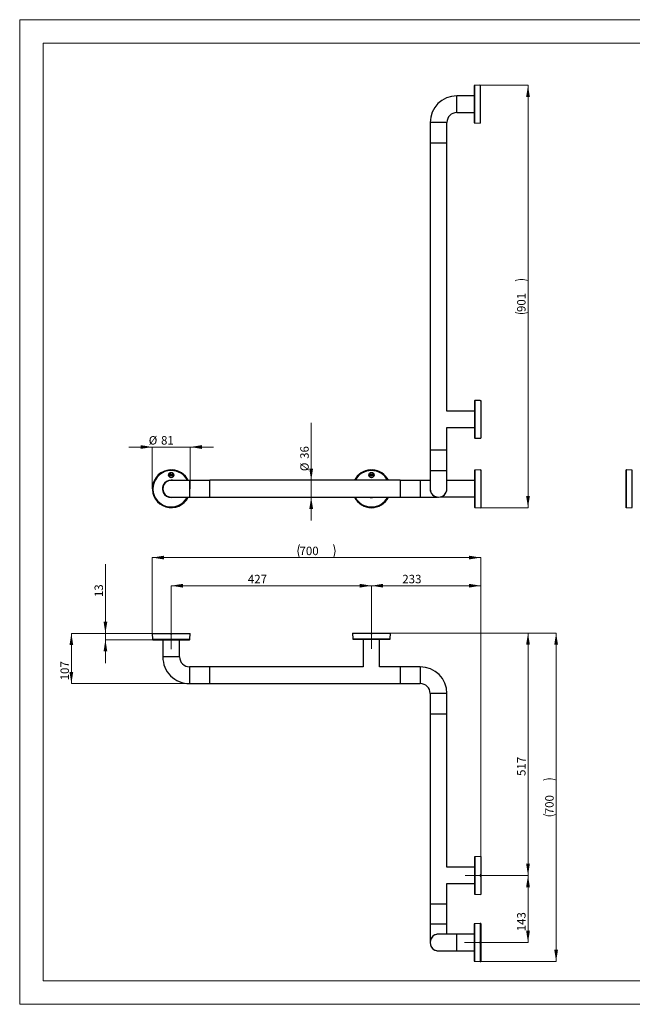
# Paper-space layout 'Layout' of a CAD drawing. Units: millimetres. Extents: x 0 to 297, y 0 to 210.
import ezdxf

# ---------------------------------------------------------------- set-up
doc = ezdxf.new("R2010")
doc.units = ezdxf.units.MM
doc.linetypes.add('CENTERX2', pattern=[20.319999999999997, 12.7, -2.54, 2.54, -2.54])
doc.styles.add('SLDTEXTSTYLE0', font='TXT', dxfattribs={"width": 0.7})
doc.dimstyles.new('SLDDIMSTYLE0', dxfattribs={"dimtxt": 1.8, "dimasz": 2.5, "dimexe": 0, "dimexo": 0.0625, "dimgap": 0.45, "dimtad": 1, "dimdec": 0, "dimlfac": 10, "dimrnd": 1e-09, "dimzin": 12, "dimdsep": 46, "dimtxsty": 'SLDTEXTSTYLE0', "dimsah": 1, "dimcen": 0.09, "dimadec": 0, "dimazin": 3, "dimtfac": 1, "dimtdec": 0, "dimtofl": 0, "dimtmove": 0, "dimatfit": 3, "dimfxl": 1, "dimfrac": 2, "dimtolj": 1, "dimtzin": 12, "dimarcsym": 0})
doc.dimstyles.new('SLDDIMSTYLE1', dxfattribs={"dimtxt": 1.8, "dimasz": 2.5, "dimexe": 0, "dimexo": 0.0625, "dimgap": 0.45, "dimtad": 1, "dimdec": 0, "dimlfac": 10, "dimrnd": 1e-09, "dimzin": 12, "dimdsep": 46, "dimtxsty": 'SLDTEXTSTYLE0', "dimsah": 1, "dimcen": 0.09, "dimadec": 0, "dimazin": 3, "dimtfac": 1, "dimtdec": 0, "dimtmove": 0, "dimatfit": 0, "dimfxl": 1, "dimfrac": 2, "dimtolj": 1, "dimtzin": 12, "dimarcsym": 0})

# ---------------------------------------------------------------- blocks, each defined once
blk = doc.blocks.new('_D')
at = {"color": 30, "linetype": 'Continuous', "lineweight": 0, "true_color": 0xff8000}
for p, q in [((98.25244693435234, 196.0079184354285), (108.4281958762773, 196.0079184354285)), ((108.4281958762773, 105.9241189864611), (108.4281958762773, 196.0079184354285)), ((98.33244693435242, 105.9241189864611), (108.4281958762773, 105.9241189864611))]:
    blk.add_line(p, q, dxfattribs=at)
for centre, start, end in [((107.046945894345, 151.5222688719705), 63.43494882292201, 116.565051177078), ((107.046945894345, 150.4097686663345), 243.4349488229228, 296.5650511770788)]:
    blk.add_arc(centre, 3.088568853521073, start, end, dxfattribs=at)
for points in [[(108.4281958762773, 196.0079184354285), (108.0281958762773, 193.5079184354285), (108.8281958762773, 193.5079184354285)], [(108.4281958762773, 105.9241189864611), (108.8281958762773, 108.4241189864611), (108.0281958762773, 108.4241189864611)]]:
    blk.add_solid(points, dxfattribs=at)
at = {"color": 30, "linetype": 'Continuous', "lineweight": 0, "true_color": 0xff8000, "insert": (106.1078739446878, 147.6472687024698, -58.4402625067339), "char_height": 1.8, "attachment_point": 1, "rotation": 90, "style": 'SLDTEXTSTYLE0'}
blk.add_mtext('901', dxfattribs=at)
blk = doc.blocks.new('_D_1')
at = {"color": 30, "linetype": 'Continuous', "lineweight": 0, "true_color": 0xff8000}
for p, q in [((28.28744693435241, 118.857797312876), (23.2874469343524, 118.857797312876)), ((28.28744693435234, 109.9591189864611), (28.28744693435241, 118.857797312876)), ((36.3574469343524, 118.8577973128759), (28.28744693435241, 118.857797312876)), ((36.35744693435233, 109.9591189864611), (36.3574469343524, 118.8577973128759)), ((36.3574469343524, 118.8577973128759), (41.3574469343524, 118.8577973128759))]:
    blk.add_line(p, q, dxfattribs=at)
for points in [[(28.28744693435241, 118.857797312876), (25.78744693435241, 119.257797312876), (25.7874469343524, 118.457797312876)], [(36.3574469343524, 118.8577973128759), (38.8574469343524, 118.4577973128759), (38.8574469343524, 119.2577973128759)]]:
    blk.add_solid(points, dxfattribs=at)
at = {"color": 30, "linetype": 'Continuous', "lineweight": 0, "true_color": 0xff8000, "char_height": 1.8, "attachment_point": 1, "style": 'SLDTEXTSTYLE0'}
for s, insert in [('%%c', (27.52525930053996, 121.1781193026732, -58.44026250673397)), ('81', (30.14963434770214, 121.1831192825379, -58.44026250673397))]:
    blk.add_mtext(s, dxfattribs=dict(at, insert=insert))
blk = doc.blocks.new('_D_2')
at = {"color": 30, "linetype": 'Continuous', "lineweight": 0, "true_color": 0xff8000}
for p, q in [((62.17955283153911, 111.7591189864611), (62.17955283153911, 124.011234923592)), ((62.17955283153911, 108.1591189864611), (62.17955283153911, 111.7591189864611)), ((62.17955283153911, 108.1591189864611), (62.17955283153911, 103.1591189864611))]:
    blk.add_line(p, q, dxfattribs=at)
for points in [[(62.17955283153911, 111.7591189864611), (62.57955283153911, 114.2591189864611), (61.77955283153911, 114.2591189864611)], [(62.17955283153911, 108.1591189864611), (61.77955283153911, 105.6591189864611), (62.57955283153911, 105.6591189864611)]]:
    blk.add_solid(points, dxfattribs=at)
at = {"color": 30, "linetype": 'Continuous', "lineweight": 0, "true_color": 0xff8000, "char_height": 1.8, "attachment_point": 1, "rotation": 90.00000000000001, "style": 'SLDTEXTSTYLE0'}
for s, insert in [('36', (59.85423086187711, 116.3287347493229, -58.4402625067339)), ('%%c', (59.85923084174192, 113.7043597021607, -58.4402625067339))]:
    blk.add_mtext(s, dxfattribs=dict(at, insert=insert))
blk = doc.blocks.new('_D_3')
at = {"color": 30, "linetype": 'Continuous', "lineweight": 0, "true_color": 0xff8000}
for p, q in [((32.32244693435243, 81.1989770994308), (32.32244693435243, 89.27897709943088)), ((32.32244693435243, 89.27897709943088), (75.03244693435244, 89.27897709943088)), ((75.03244693435244, 81.27897709943088), (75.03244693435244, 89.27897709943088))]:
    blk.add_line(p, q, dxfattribs=at)
for points in [[(32.32244693435243, 89.27897709943088), (34.82244693435243, 88.87897709943087), (34.82244693435243, 89.67897709943088)], [(75.03244693435244, 89.27897709943088), (72.53244693435244, 89.67897709943088), (72.53244693435244, 88.87897709943087)]]:
    blk.add_solid(points, dxfattribs=at)
at = {"color": 30, "linetype": 'Continuous', "lineweight": 0, "true_color": 0xff8000, "insert": (48.67119694031288, 91.59929903102044, -41.00663364175442), "char_height": 1.8, "attachment_point": 1, "style": 'SLDTEXTSTYLE0'}
blk.add_mtext('427', dxfattribs=at)
blk = doc.blocks.new('_D_4')
at = {"color": 30, "linetype": 'Continuous', "lineweight": 0, "true_color": 0xff8000}
for p, q in [((75.03244693435244, 81.27897709943088), (75.03244693435244, 89.2789770994309)), ((98.33244693435248, 89.2789770994309), (75.03244693435244, 89.2789770994309)), ((98.33244693435248, 31.51822815750589), (98.33244693435248, 89.2789770994309))]:
    blk.add_line(p, q, dxfattribs=at)
for points in [[(75.03244693435244, 89.2789770994309), (77.53244693435244, 88.8789770994309), (77.53244693435244, 89.67897709943091)], [(98.33244693435248, 89.2789770994309), (95.83244693435248, 89.67897709943091), (95.83244693435248, 88.8789770994309)]]:
    blk.add_solid(points, dxfattribs=at)
at = {"color": 30, "linetype": 'Continuous', "lineweight": 0, "true_color": 0xff8000, "insert": (81.61494711420947, 91.59929903102042, -41.00663364175442), "char_height": 1.8, "attachment_point": 1, "style": 'SLDTEXTSTYLE0'}
blk.add_mtext('233', dxfattribs=at)
blk = doc.blocks.new('_D_5')
at = {"color": 30, "linetype": 'Continuous', "lineweight": 0, "true_color": 0xff8000}
for p, q in [((79.06744693435239, 79.18322815750598), (108.4281958762774, 79.18322815750598)), ((108.4281958762774, 79.18322815750598), (108.4281958762774, 27.48322815750588)), ((100.4281958762774, 27.48322815750588), (108.4281958762774, 27.48322815750588))]:
    blk.add_line(p, q, dxfattribs=at)
for points in [[(108.4281958762774, 79.18322815750598), (108.0281958762774, 76.68322815750598), (108.8281958762774, 76.68322815750598)], [(108.4281958762774, 27.48322815750588), (108.8281958762774, 29.98322815750588), (108.0281958762774, 29.98322815750588)]]:
    blk.add_solid(points, dxfattribs=at)
at = {"color": 30, "linetype": 'Continuous', "lineweight": 0, "true_color": 0xff8000, "insert": (106.1078739446879, 48.70572842811098, -41.00663364175436), "char_height": 1.8, "attachment_point": 1, "rotation": 90.00000000000041, "style": 'SLDTEXTSTYLE0'}
blk.add_mtext('517', dxfattribs=at)
blk = doc.blocks.new('_D_6')
at = {"color": 30, "linetype": 'Continuous', "lineweight": 0, "true_color": 0xff8000}
for p, q in [((100.4281958762774, 27.48322815750588), (108.4281958762775, 27.48322815750588)), ((108.4281958762775, 27.48322815750588), (108.4281958762775, 13.17322815750553)), ((100.3481958762774, 13.17322815750553), (108.4281958762775, 13.17322815750553))]:
    blk.add_line(p, q, dxfattribs=at)
for points in [[(108.4281958762775, 27.48322815750588), (108.0281958762775, 24.98322815750588), (108.8281958762775, 24.98322815750588)], [(108.4281958762775, 13.17322815750553), (108.8281958762775, 15.67322815750553), (108.0281958762775, 15.67322815750553)]]:
    blk.add_solid(points, dxfattribs=at)
at = {"color": 30, "linetype": 'Continuous', "lineweight": 0, "true_color": 0xff8000, "insert": (106.1078739446879, 15.56447826375096, -41.00663364175436), "char_height": 1.8, "attachment_point": 1, "rotation": 90.00000000000041, "style": 'SLDTEXTSTYLE0'}
blk.add_mtext('143', dxfattribs=at)
blk = doc.blocks.new('_D_7')
at = {"color": 30, "linetype": 'Continuous', "lineweight": 0, "true_color": 0xff8000}
for p, q in [((28.28744693435239, 79.1032281575059), (28.28744693435239, 95.27897709943062)), ((28.28744693435239, 95.27897709943062), (98.33244693435248, 95.27897709943062)), ((98.33244693435248, 31.51822815750589), (98.33244693435248, 95.27897709943062))]:
    blk.add_line(p, q, dxfattribs=at)
for centre, start, end in [((62.44494669245069, 96.66022708136298), 153.434948822922, 206.5650511770788), ((64.17494682700818, 96.66022708136298), 333.4349488229228, 26.56505117707799)]:
    blk.add_arc(centre, 3.088568853521073, start, end, dxfattribs=at)
for points in [[(28.28744693435239, 95.27897709943062), (30.78744693435239, 94.87897709943061), (30.78744693435239, 95.67897709943063)], [(98.33244693435248, 95.27897709943062), (95.83244693435248, 95.67897709943063), (95.83244693435248, 94.87897709943061)]]:
    blk.add_solid(points, dxfattribs=at)
at = {"color": 30, "linetype": 'Continuous', "lineweight": 0, "true_color": 0xff8000, "insert": (59.68244672858601, 97.59929903102017, -41.00663364175441), "char_height": 1.8, "attachment_point": 1, "style": 'SLDTEXTSTYLE0'}
blk.add_mtext('700', dxfattribs=at)
blk = doc.blocks.new('_D_8')
at = {"color": 30, "linetype": 'Continuous', "lineweight": 0, "true_color": 0xff8000}
for p, q in [((79.06744693435239, 79.18322815750598), (114.4281958762774, 79.18322815750598)), ((114.4281958762774, 79.18322815750598), (114.4281958762774, 9.13822815750581)), ((98.33244693435248, 9.138228157505813), (114.4281958762774, 9.13822815750581))]:
    blk.add_line(p, q, dxfattribs=at)
for centre, radius, start, end in [((113.046945894345, 45.02572805016167), 3.08856885352108, 63.43494882292237, 116.5650511770783), ((113.0469458943451, 43.29572791560418), 3.088568853521073, 243.4349488229231, 296.5650511770792)]:
    blk.add_arc(centre, radius, start, end, dxfattribs=at)
for points in [[(114.4281958762774, 79.18322815750598), (114.0281958762774, 76.68322815750598), (114.8281958762774, 76.68322815750598)], [(114.4281958762774, 9.13822815750581), (114.8281958762774, 11.63822815750581), (114.0281958762774, 11.63822815750581)]]:
    blk.add_solid(points, dxfattribs=at)
at = {"color": 30, "linetype": 'Continuous', "lineweight": 0, "true_color": 0xff8000, "insert": (112.1078739446879, 40.5332279517395, -41.00663364175436), "char_height": 1.8, "attachment_point": 1, "rotation": 90.00000000000041, "style": 'SLDTEXTSTYLE0'}
blk.add_mtext('700', dxfattribs=at)
blk = doc.blocks.new('_D_9')
at = {"color": 30, "linetype": 'Continuous', "lineweight": 0, "true_color": 0xff8000}
for p, q in [((28.28744693435239, 79.1032281575059), (11.02465331334366, 79.1032281575059)), ((11.02465331334366, 79.1032281575059), (11.02465331334366, 68.40322815750588)), ((36.22244693435239, 68.40322815750588), (11.02465331334366, 68.40322815750588))]:
    blk.add_line(p, q, dxfattribs=at)
for points in [[(11.02465331334366, 79.1032281575059), (10.62465331334366, 76.6032281575059), (11.42465331334366, 76.6032281575059)], [(11.02465331334366, 68.40322815750588), (11.42465331334366, 70.90322815750588), (10.62465331334366, 70.90322815750588)]]:
    blk.add_solid(points, dxfattribs=at)
at = {"color": 30, "linetype": 'Continuous', "lineweight": 0, "true_color": 0xff8000, "insert": (8.704331381754153, 69.08697795842636, -41.00663364175436), "char_height": 1.8, "attachment_point": 1, "rotation": 90.00000000000041, "style": 'SLDTEXTSTYLE0'}
blk.add_mtext('107', dxfattribs=at)
blk = doc.blocks.new('_D_10')
at = {"color": 30, "linetype": 'Continuous', "lineweight": 0, "true_color": 0xff8000}
for p, q in [((18.28744693435239, 79.1032281575059), (18.28744693435239, 93.86697817233248)), ((28.28744693435239, 79.1032281575059), (18.28744693435239, 79.1032281575059)), ((18.28744693435239, 77.76322815750589), (18.28744693435239, 79.1032281575059)), ((28.43080964295204, 77.76322815750589), (18.28744693435239, 77.76322815750589)), ((18.28744693435239, 77.76322815750589), (18.28744693435239, 72.76322815750588))]:
    blk.add_line(p, q, dxfattribs=at)
for points in [[(18.28744693435239, 79.1032281575059), (18.68744693435239, 81.6032281575059), (17.88744693435239, 81.6032281575059)], [(18.28744693435239, 77.76322815750589), (17.88744693435239, 75.26322815750589), (18.68744693435239, 75.26322815750589)]]:
    blk.add_solid(points, dxfattribs=at)
at = {"color": 30, "linetype": 'Continuous', "lineweight": 0, "true_color": 0xff8000, "insert": (15.96712500276288, 86.84697826963708, -41.00663364175437), "char_height": 1.8, "attachment_point": 1, "rotation": 90, "style": 'SLDTEXTSTYLE0'}
blk.add_mtext('13', dxfattribs=at)

psp = doc.layouts.new('Layout')

# ---------------------------------------------------------------- linework, layer by layer
at = {"color": 30, "linetype": 'Continuous', "lineweight": 0, "true_color": 0xff8000}
for p, q in [((-6.467832771935229e-05, 210.0000284674743), (296.9999353216685, 210.0000284674743)), ((-6.467832771935229e-05, 210.0000284674743), (-6.467832769363469e-05, 2.846747427891205e-05)), ((4.999935321672305, 205.0000284674744), (291.4999353216685, 205.0000284674744)), ((4.999935321672305, 5.000028467474253), (4.999935321672305, 205.0000284674744)), ((291.4999353216685, 5.000028467474268), (4.999935321672305, 5.000028467474253)), ((-6.467832769363469e-05, 2.846747427891205e-05), (296.9999353216685, 2.846747427891205e-05))]:
    psp.add_line(p, q, dxfattribs=at)
at = {"color": 7, "linetype": 'Continuous', "lineweight": 30}
for p, q in [((96.91244804061455, 195.8707565310931), (96.91244804061455, 188.0874806884264)), ((98.1524511495928, 196.010624790523), (97.00895988143485, 195.9706956389879)), ((98.2524498621325, 196.0079187396502), (98.2524498621325, 187.9441195968127)), ((96.91244804061455, 193.7691205981707), (93.24244701064629, 193.7691205981707)), ((93.24244701064629, 190.1891166213488), (96.91244804061455, 190.1891166213488)), ((87.55244456924002, 188.0791181567645), (87.55244456924002, 183.7691182139849)), ((91.13244854606192, 183.7691182139849), (91.13244854606192, 188.0791181567645)), ((97.00895988143485, 187.9875415805315), (98.2524498621325, 187.9441195968127)), ((87.54244887031119, 183.7691182139849), (87.54244887031119, 118.1691186371779)), ((87.54244887031119, 183.7691182139849), (91.14244424499077, 183.7691182139849)), ((91.14244424499077, 126.5191191676592), (91.14244424499077, 183.7691182139849)), ((96.99244939483206, 128.6607557776904), (96.99244939483206, 120.8774814251398)), ((98.23245250381035, 128.8006270173525), (97.0889552751879, 128.7606948855852)), ((98.33244525588555, 128.7979179862475), (98.33244525588555, 120.73411884341)), ((96.99244939483206, 126.5191191676592), (91.14244424499077, 126.5191191676592)), ((91.14244424499077, 123.0191195252871), (96.99244939483206, 123.0191195252871)), ((91.14244424499077, 118.1691186371779), (91.14244424499077, 123.0191195252871)), ((97.0889552751879, 120.7775423172449), (98.33244525588555, 120.73411884341)), ((91.14244424499077, 118.1691186371779), (87.54244887031119, 118.1691186371779)), ((87.55244456924002, 118.1691186371779), (87.55244456924002, 113.8591190669274)), ((91.13244854606192, 113.8591190669274), (91.13244854606192, 118.1691186371779)), ((87.55244456924002, 113.8591190669274), (87.55244456924002, 109.9591189864611)), ((91.13244854606192, 109.9591189864611), (91.13244854606192, 113.8591190669274)), ((96.99244939483206, 113.8507561627363), (96.99244939483206, 106.0674818101858)), ((98.23245250381035, 113.9906270298695), (97.0889552751879, 113.9506952706312)), ((98.33244525588555, 113.9879183712935), (98.33244525588555, 105.9241188559269)), ((129.3551003673487, 105.9241174300566), (129.3551003673487, 113.9879169454232)), ((129.4351017215662, 105.9241174300566), (129.4351017215662, 113.9879169454232)), ((129.4947093465738, 113.9892424037113), (129.4550141432695, 113.9906285842314)), ((130.6785902121477, 113.9506938447609), (129.5350154974871, 113.9906285842314)), ((31.94244692794483, 112.8741189706659), (31.94244692794483, 112.574118921492)), ((31.94244692794483, 112.574118921492), (31.96244694053631, 112.574118921492)), ((31.96244694053631, 112.574118921492), (31.96244694053631, 112.8062957766985)), ((32.1974469371463, 113.1741190198397), (32.1974469371463, 112.8741189706659)), ((32.21744693809625, 113.1741190198397), (32.1974469371463, 113.1741190198397)), ((32.21744693809625, 112.9419423508977), (32.21744693809625, 113.1741190198397)), ((36.22244701481861, 111.7491189259624), (32.32244693435234, 111.7491189259624)), ((32.68244692816835, 112.8062957766985), (32.68244692816835, 112.7491189036106)), ((32.68244692816835, 112.7491189036106), (32.70244694075983, 112.7491189036106)), ((32.70244694075983, 112.7491189036106), (32.70244694075983, 112.8741189706659)), ((40.53244658506912, 111.7491189259624), (36.22244701481861, 111.7491189259624)), ((81.13244616187613, 111.7591189089751), (40.53244658506912, 111.7591189089751)), ((40.53244658506912, 108.1591190639471), (40.53244658506912, 111.7591189089751)), ((74.65244673884911, 112.8741189706659), (74.65244673884911, 112.574118921492)), ((74.65244673884911, 112.574118921492), (74.67244707740348, 112.574118921492)), ((74.67244707740348, 112.574118921492), (74.67244707740348, 112.8062957766985)), ((74.92744766868157, 113.1741190198397), (74.90744733012718, 113.1741190198397)), ((74.90744733012718, 113.1741190198397), (74.90744733012718, 112.8741189706659)), ((74.92744766868157, 112.9419423508977), (74.92744766868157, 113.1741190198397)), ((75.39244734443228, 112.8062957766985), (75.39244734443228, 112.7491189036106)), ((75.39244734443228, 112.7491189036106), (75.41244768298668, 112.7491189036106)), ((75.41244768298668, 112.7491189036106), (75.41244768298668, 112.8741189706659)), ((81.13244616187613, 111.7591189089751), (81.13244616187613, 109.9591189864611)), ((85.44244610465567, 111.7491189259624), (81.13244616187613, 111.7491189259624)), ((87.55244456924002, 111.7491189259624), (85.44244610465567, 111.7491189259624)), ((96.99244939483206, 111.7091189939117), (91.13244854606192, 111.7091189939117)), ((81.13244616187613, 109.9591189864611), (81.13244616187613, 108.1691190469598)), ((32.32244693435234, 108.1691190469598), (36.22244701481861, 108.1691190469598)), ((36.22244701481861, 108.1691190469598), (40.53244658506912, 108.1691190469598)), ((40.53244658506912, 108.1591190639471), (81.13244616187613, 108.1591190639471)), ((81.13244616187613, 108.1691190469598), (85.44244610465567, 108.1691190469598)), ((81.13244616187613, 108.1691190469598), (81.13244616187613, 108.1591190639471)), ((85.44244610465567, 108.1691190469598), (89.15297233260674, 108.1691190469598)), ((89.7637530485491, 108.2091189790105), (96.99244939483206, 108.2091189790105)), ((97.0889552751879, 105.9675427022909), (98.33244525588555, 105.9241188559269)), ((129.3551003673487, 105.9241174300566), (129.4351017215662, 105.9269113977804)), ((129.4351017215662, 105.9241174300566), (130.6785902121477, 105.9675412764206)), ((28.28744680381822, 79.10322743810391), (28.33087065018224, 77.8597389475224)), ((28.28744680381822, 79.10322743810391), (32.09884013276058, 79.10322743810391)), ((28.43080975807714, 77.76322859681822), (32.32244693435239, 77.76322859681822)), ((30.53244699485111, 77.76322859681822), (30.53244699485111, 74.09322756684995)), ((32.09869575447845, 79.10322743810391), (32.54605373594421, 79.10322743810391)), ((32.32244693435239, 77.76322859681822), (36.21408411062765, 77.76322859681822)), ((32.54605373594421, 79.10322743810391), (36.35744706488657, 79.10322743810391)), ((34.11244687385368, 74.09322756684995), (34.11244687385368, 77.76322859681822)), ((36.31402321852255, 77.8597389475224), (36.35744706488657, 79.10322743810391)), ((70.99744819797087, 79.18322879232146), (71.04087018168974, 77.93973881162381)), ((70.99744819797087, 79.18322879232146), (74.80884038604307, 79.18322879232146)), ((71.14080928958464, 77.84322846091962), (75.03244721091795, 77.84322846091962)), ((73.28244589961575, 77.84322846091962), (73.28244589961575, 71.99322778142668)), ((74.80869435466336, 79.18322879232146), (75.25605403579283, 79.18322879232146)), ((75.03244721091795, 77.84322846091962), (78.92408513225125, 77.84322846091962)), ((75.25605403579283, 79.18322879232146), (79.06744622386502, 79.18322879232146)), ((76.78244554198788, 71.99322778142668), (76.78244554198788, 77.84322846091962)), ((79.02402424014615, 77.93973881162381), (79.06744622386502, 79.18322879232146)), ((40.53244658506917, 71.98322910226561), (36.22244701481866, 71.98322910226561)), ((73.28244589961575, 71.99322778142668), (40.53244658506917, 71.99322778142668)), ((40.53244658506917, 68.39322942651488), (40.53244658506917, 71.99322778142668)), ((81.1324461618762, 71.99322778142668), (76.78244554198788, 71.99322778142668)), ((81.1324461618762, 71.99322778142668), (81.1324461618762, 68.39322942651488)), ((85.44244610465573, 71.98322910226561), (81.1324461618762, 71.98322910226561)), ((36.22244701481866, 68.40322810567595), (40.53244658506917, 68.40322810567595)), ((40.53244658506917, 68.39322942651488), (81.1324461618762, 68.39322942651488)), ((81.1324461618762, 68.40322810567595), (85.44244610465573, 68.40322810567595)), ((87.5524445692401, 66.29322964109159), (87.5524445692401, 61.98322671807981)), ((91.132448546062, 61.98322671807981), (91.132448546062, 66.29322964109159)), ((87.54244887031126, 61.98322671807981), (87.54244887031126, 21.38323086656309)), ((87.54244887031126, 61.98322671807981), (91.14244424499083, 61.98322671807981)), ((91.14244424499083, 29.23322814859128), (91.14244424499083, 61.98322671807981)), ((98.3324452558856, 31.51822585023618), (97.08895527518796, 31.47480386651731)), ((98.3324452558856, 31.51822585023618), (98.3324452558856, 27.70683664239622)), ((96.99244939483214, 31.37486475862242), (96.99244939483214, 27.48322981752134)), ((96.99244939483214, 29.23322814859128), (91.14244424499083, 29.23322814859128)), ((96.99244939483214, 27.48322981752134), (96.99244939483214, 23.59158891595579)), ((98.3324452558856, 27.70683664239622), (98.3324452558856, 27.25952762521482)), ((91.14244424499083, 21.38323086656309), (91.14244424499083, 25.73322552598692)), ((91.14244424499083, 25.73322552598692), (96.99244939483214, 25.73322552598692)), ((98.3324452558856, 27.25962299264646), (98.3324452558856, 23.44822782434202)), ((97.08895527518796, 23.49164980806089), (98.3324452558856, 23.44822782434202)), ((91.14244424499083, 21.38323086656309), (87.54244887031126, 21.38323086656309)), ((87.5524445692401, 21.38323086656309), (87.5524445692401, 17.07323092378354)), ((91.132448546062, 17.07323092378354), (91.132448546062, 21.38323086656309)), ((87.5524445692401, 17.07323092378354), (87.5524445692401, 13.36269873536802)), ((91.132448546062, 14.96322649873472), (91.132448546062, 17.07323092378354)), ((96.9124480406146, 17.06486839212156), (96.9124480406146, 13.17322749055601)), ((98.25244986213255, 17.20822948373533), (97.00895988143492, 17.16480750001645)), ((98.3324452558856, 17.20822948373533), (98.25244986213255, 17.20543402589536)), ((98.25244986213255, 17.20822948373533), (98.25244986213255, 13.39683431543089)), ((98.3324452558856, 17.20822948373533), (98.3324452558856, 13.39683431543089)), ((93.24244701064633, 14.96322649873472), (89.34244953788328, 14.96322649873472)), ((96.9124480406146, 14.96322649873472), (93.24244701064633, 14.96322649873472)), ((96.9124480406146, 13.17322749055601), (96.9124480406146, 9.281592549454931)), ((98.25244986213255, 13.39683431543089), (98.25244986213255, 12.94952529824949)), ((98.25244986213255, 12.94962066568113), (98.25244986213255, 9.138225497376688)), ((98.3324452558856, 13.39683431543089), (98.3324452558856, 12.94952529824949)), ((98.3324452558856, 12.94962066568113), (98.3324452558856, 9.138225497376688)), ((89.34244953788328, 11.38322848237729), (93.24244701064633, 11.38322848237729)), ((93.24244701064633, 11.38322848237729), (96.9124480406146, 11.38322848237729)), ((97.00895988143492, 9.181653441560037), (98.25244986213255, 9.138225497376688)), ((98.25244986213255, 9.141020955216648), (98.3324452558856, 9.138225497376688))]:
    psp.add_line(p, q, dxfattribs=at)
at = {"color": 8, "linetype": 'Continuous', "lineweight": 30}
for p, q in [((97.00895988143485, 195.9706956389879), (97.00895988143485, 187.9875415805315)), ((93.24244701064629, 190.1891166213488), (93.24244701064629, 193.7691205981707)), ((91.13244854606192, 188.0791181567645), (87.55244456924002, 188.0791181567645)), ((97.0889552751879, 128.7606948855852), (97.0889552751879, 120.7775423172449)), ((87.55244456924002, 113.8591190669274), (91.13244854606192, 113.8591190669274)), ((97.0889552751879, 113.9506952706312), (97.0889552751879, 105.9675427022909)), ((130.6785902121477, 105.9675412764206), (130.6785902121477, 113.9506938447609)), ((36.22244701481861, 111.7491189259624), (36.22244701481861, 108.1691190469598)), ((85.44244610465567, 111.7491189259624), (85.44244610465567, 109.9591189864611)), ((85.44244610465567, 109.9591189864611), (85.44244610465567, 108.1691190469598)), ((28.33087065018224, 77.8597389475224), (32.32244693435239, 77.8597389475224)), ((32.32244693435239, 77.8597389475224), (36.31402321852255, 77.8597389475224)), ((71.04087018168974, 77.93973881162381), (75.03244721091795, 77.93973881162381)), ((75.03244721091795, 77.93973881162381), (79.02402424014615, 77.93973881162381)), ((34.11244687385368, 74.09322756684995), (30.53244699485111, 74.09322756684995)), ((36.22244701481866, 71.98322910226561), (36.22244701481866, 68.40322810567595)), ((85.44244610465573, 71.98322910226561), (85.44244610465573, 68.40322810567595)), ((91.132448546062, 66.29322964109159), (87.5524445692401, 66.29322964109159)), ((97.08895527518796, 31.47480386651731), (97.08895527518796, 27.48322981752134)), ((97.08895527518796, 27.48322981752134), (97.08895527518796, 23.49164980806089)), ((89.34244953788328, 17.07323092378354), (87.5524445692401, 17.07323092378354)), ((91.132448546062, 17.07323092378354), (89.34244953788328, 17.07323092378354)), ((97.00895988143492, 17.16480750001645), (97.00895988143492, 13.17322749055601)), ((93.24244701064633, 11.38322848237729), (93.24244701064633, 14.96322649873472)), ((97.00895988143492, 13.17322749055601), (97.00895988143492, 9.181653441560037))]:
    psp.add_line(p, q, dxfattribs=at)
at = {"color": 30, "linetype": 'CENTERX2', "lineweight": 0, "true_color": 0xff8000}
for p, q in [((32.32244693435242, 81.19897709943083), (32.32244693435242, 75.76322815750588)), ((75.03244693435242, 81.2789770994309), (75.03244693435242, 75.84322815750596)), ((100.4281958762774, 27.4832281575059), (94.9924469343525, 27.4832281575059)), ((100.3481958762774, 13.17322815750554), (94.91244693435243, 13.17322815750554))]:
    psp.add_line(p, q, dxfattribs=at)
at = {"color": 7, "linetype": 'Continuous', "lineweight": 30, "flags": 128}
psp.add_lwpolyline([(87.5525041738848, 110.1491189896648), (87.54566752112906, 110.0667664650416), (87.54244887031119, 109.9591189864611)], dxfattribs=at)
at = {"color": 7, "linetype": 'Continuous', "lineweight": 30}
for centre, radius in [((32.32244693435234, 112.8741189864611), 0.5600000000000023), ((75.03244693435234, 112.8741189864611), 0.5599999999999881), ((32.32244693435234, 112.8741189864611), 0.5250000000000057), ((32.06744693435233, 112.8741189864611), 0.105000000000004), ((32.32244693435234, 112.8741189864611), 0.105000000000004), ((32.57744693435234, 112.8741189864611), 0.105000000000004), ((75.03244693435234, 112.8741189864611), 0.5250000000000199), ((74.77744693435233, 112.8741189864611), 0.105000000000004), ((75.03244693435234, 112.8741189864611), 0.105000000000004), ((75.28744693435235, 112.8741189864611), 0.105000000000004)]:
    psp.add_circle(centre, radius, dxfattribs=at)
for centre, radius, start, end in [((97.01244693435235, 195.8707562778614), 0.1000000000000227, 92.00000000000989, 180), ((93.24244693435233, 188.0791189864611), 5.690000000000026, 90, 180), ((93.24244693435233, 188.0791189864611), 2.109999999999999, 90, 180), ((97.01244693435235, 188.0874816950607), 0.1000000000000227, 180, 267.9999999999909), ((97.09244693435242, 128.6607562778617), 0.1000000000000132, 92.00000000000175, 180), ((97.09244693435242, 120.877481695061), 0.1000000000000085, 180, 267.9999999999987), ((32.32244693435234, 109.9591189864611), 4.035000000000005, 93.17677630126404, 333.6650256356361), ((32.32244693435234, 109.9591189864611), 4.034999999999993, 26.33497436436419, 86.82322369873607), ((75.03244693435234, 109.9591189864611), 4.035000000000013, 93.17677630126404, 153.5064762414291), ((75.03244693435234, 109.9591189864611), 4.034999999999999, 26.49352375857104, 86.82322369873599), ((97.09244693435242, 113.8507562778614), 0.1000000000000085, 92.00000000000233, 180), ((32.32244693435234, 109.9591189864611), 1.865000000000017, 90, 286.304035229539), ((32.32244693435234, 109.9591189864611), 1.79000000000002, 90, 270.0000000000008), ((32.06744693435233, 112.8741189864611), 0.1250000000000018, 212.8598803788938, 180), ((32.32244693435234, 112.8741189864611), 0.1250000000000001, 180, 147.1401196211142), ((32.32244693435234, 109.9591189864611), 1.864999999999981, 73.69596477046144, 90), ((32.57744693435234, 112.8741189864611), 0.1249999999999959, 0, 327.140119621106), ((75.03244693435234, 109.9591189864611), 1.865000000000006, 90, 105.1713554699625), ((74.77744693435233, 112.8741189864611), 0.1250000000000001, 212.8598803788866, 180), ((75.03244693435234, 112.8741189864611), 0.1250000000000078, 180, 147.1401196211087), ((75.03244693435234, 109.9591189864611), 1.865000000000002, 74.82864453003792, 90), ((75.28744693435235, 112.8741189864611), 0.125, 0, 327.1401196211115), ((89.34244693435234, 109.9591189864611), 1.800000000000011, 180.0000000000013, 6.042305020754648), ((89.34244693435234, 109.9591189864611), 1.790000000000006, 180.0000000000013, 3.562221243239139e-13), ((75.03244693435234, 109.9591189864611), 4.034999999999999, 206.4935237585714, 333.5064762414302), ((75.03244693435234, 109.9591189864611), 1.864999999999989, 254.8286445300368, 285.1713554699648), ((97.09244693435242, 106.0674816950607), 0.1000000000000085, 180, 267.9999999999985), ((28.43080964295203, 77.8632281575059), 0.1000000000000085, 182.000000000003, 270.0000000000008), ((36.21408422575275, 77.8632281575059), 0.1000000000000085, 270.0000000000008, 357.9999999999986), ((71.14080964295204, 77.94322815750598), 0.1000000000000227, 182.0000000000029, 270.0000000000008), ((78.92408422575275, 77.94322815750598), 0.1000000000000227, 270.0000000000008, 357.9999999999985), ((36.22244693435239, 74.09322815750589), 5.689999999999998, 180, 270.0000000000007), ((36.22244693435239, 74.09322815750589), 2.109999999999999, 180, 270.0000000000006), ((85.4424469343524, 66.29322815750591), 5.689999999999998, 1.430970120306961e-13, 90), ((85.4424469343524, 66.29322815750591), 2.109999999999999, 3.858872030590834e-13, 90), ((97.09244693435248, 31.37486544890626), 0.1000000000000025, 92.00000000000196, 180), ((97.09244693435248, 23.59159086610555), 0.1000000000000061, 180, 267.9999999999989), ((97.0124469343524, 17.06486544890619), 0.1000000000000061, 92.00000000000189, 180), ((89.34244693435255, 13.17322815750569), 1.800000000000005, 83.94082457287466, 276.0423050207891), ((89.3424469343524, 13.17322815750584), 1.790000000000008, 90, 270.0000000000008), ((97.0124469343524, 9.281590866105486), 0.1000000000000061, 180, 267.9999999999989)]:
    psp.add_arc(centre, radius, start, end, dxfattribs=at)
at = {"color": 8, "linetype": 'Continuous', "lineweight": 30}
for centre, radius, start, end in [((32.32244693435234, 109.9591189864611), 3.991576374102272, 90, 333.356079165289), ((32.32244693435234, 109.9591189864611), 3.891637291400357, 90, 332.6154319519385), ((32.32244693435234, 109.9591189864611), 3.991576374102253, 26.64392083471131, 90), ((32.32244693435234, 109.9591189864611), 3.891637291400343, 27.38456804806179, 90), ((75.03244693435234, 109.9591189864611), 3.991576374102277, 90, 153.1953706517196), ((75.03244693435234, 109.9591189864611), 3.891637291400357, 90, 152.4494986750302), ((75.03244693435234, 109.9591189864611), 3.991576374102265, 26.80462934828047, 90), ((75.03244693435234, 109.9591189864611), 3.891637291400357, 27.55050132496987, 90), ((75.03244693435234, 109.9591189864611), 3.991576374102265, 206.8046293482809, 333.1953706517207), ((75.03244693435234, 109.9591189864611), 3.891637291400357, 207.5505013249701, 332.4494986750314)]:
    psp.add_arc(centre, radius, start, end, dxfattribs=at)
at = {"color": 7, "linetype": 'Continuous', "lineweight": 30}
for points, knots in [([(98.15245114959282, 196.010624790523), (98.15329609847676, 196.0105929681442), (98.154962375828, 196.0105302129763), (98.16822552010416, 196.0100169377688), (98.18882252642243, 196.0093337484955), (98.21667134698394, 196.0085485875527), (98.24041319264198, 196.0081306341629), (98.2524498621325, 196.0079187396502)], [0, 0, 0, 0, 0.2031985513634746, 0.4007167183653964, 0.6039977901432912, 0.7992343229661418, 1, 1, 1, 1]), ([(98.23245250381035, 128.8006270173525), (98.23329410591674, 128.8005935597839), (98.23495381538541, 128.8005275786711), (98.24823113793668, 128.8000207209211), (98.26881472675619, 128.799334785688), (98.29667399342404, 128.7985452051708), (98.32041161511049, 128.7981289859912), (98.33244525588556, 128.7979179862475)], [0, 0, 0, 0, 0.2031983504264092, 0.400724075725429, 0.603997306841893, 0.7992488793378006, 1, 1, 1, 1]), ([(32.09884013276051, 113.9879183712935), (32.11051899440314, 113.9881254019103), (32.13421543186527, 113.9885454675139), (32.17659452421903, 113.9893369513363), (32.22306623299301, 113.9900353744402), (32.27204860475904, 113.9905142683461), (32.32288129746591, 113.9906840163584), (32.37322880070219, 113.9905118326934), (32.42260566105109, 113.9900255218559), (32.4684025248531, 113.989334332016), (32.51076629063575, 113.9885446651378), (32.53418265376826, 113.988129063386), (32.54605373594414, 113.9879183712935)], [0, 0, 0, 0, 0.09882445531710529, 0.2005150499090959, 0.2993664615830989, 0.4010858022166912, 0.4999081375200397, 0.6015996962697053, 0.7003682575042632, 0.8019980844039873, 0.8996216023076133, 1, 1, 1, 1]), ([(74.808840386043, 113.9879183712935), (74.82051853742387, 113.988125406159), (74.84421400345867, 113.9885454887101), (74.88659488009971, 113.9893369090237), (74.93306528850525, 113.9900353979383), (74.9820474197631, 113.990514265589), (75.03288071237915, 113.9906840162929), (75.08322877501853, 113.9905118383251), (75.1326057158822, 113.9900255306767), (75.17840167379983, 113.9893343169501), (75.2207660521214, 113.9885446551729), (75.24418266387444, 113.9881290619617), (75.25605403579276, 113.9879183712935)], [0, 0, 0, 0, 0.09882391214830658, 0.20051792251746, 0.2993643270851943, 0.4010835123222939, 0.499906062029561, 0.6016004138624776, 0.7003679153927902, 0.8019946230267004, 0.8996184633085436, 1, 1, 1, 1]), ([(98.23245250381035, 113.9906266573405), (98.23329438980224, 113.9905931095885), (98.23495475383643, 113.9905269468524), (98.24822857079818, 113.9900213827433), (98.26881654303143, 113.9893353748141), (98.29667377971634, 113.9885444174013), (98.320411544859, 113.9881289764671), (98.33244525588556, 113.9879183712935)], [0, 0, 0, 0, 0.203198086368354, 0.4007464165765792, 0.6039978161134303, 0.7992491787611096, 1, 1, 1, 1]), ([(129.3551003673487, 113.9879169454232), (129.367106192291, 113.9881270753229), (129.3911174974141, 113.9885473290883), (129.4190643627324, 113.9893449878309), (129.4396185625077, 113.9900282724438), (129.4527171790971, 113.9905314453788), (129.4542520146919, 113.9905906284699), (129.4550141432695, 113.9906200160637)], [0, 0, 0, 0, 0.2005244681163934, 0.4010431779338072, 0.6016162939464185, 0.8021810229966446, 1, 1, 1, 1]), ([(129.4351017215662, 113.9879169454232), (129.4471070335312, 113.9881270770898), (129.4711176294198, 113.9885473399324), (129.4990637680013, 113.9893449922394), (129.5196212480922, 113.9900282822598), (129.5327160666229, 113.9905314321045), (129.5342515727592, 113.9905906247591), (129.5350140073709, 113.9906200160637)], [0, 0, 0, 0, 0.2005190579199996, 0.4010376474747249, 0.6016135358673785, 0.8021866393552934, 1, 1, 1, 1]), ([(32.09884013276058, 79.10322743810391), (32.11070703972648, 79.09121981479656), (32.13444082593998, 79.06720459622879), (32.17700434716959, 79.03929313098179), (32.22331951788644, 79.01860385656282), (32.27251837512244, 79.00594238474574), (32.32312933258791, 79.00185954216177), (32.37370705862743, 79.0061701550426), (32.42281972967978, 79.01904363941048), (32.46882760586334, 79.03983184976978), (32.51092330311899, 79.06763660700746), (32.53434371617333, 79.0913639538743), (32.54605373594421, 79.10322743810391)], [0, 0, 0, 0, 0.1002576254722207, 0.2005150167662504, 0.3008010569353177, 0.4010857046784522, 0.5013426908409503, 0.6015996733389117, 0.7017984517958172, 0.801997895548915, 0.9010005266594845, 1, 1, 1, 1]), ([(74.80884038604307, 79.18322879232146), (74.82070746576646, 79.1712206606785), (74.84444128443594, 79.14720474222042), (74.8870050110447, 79.11929247928201), (74.93332058214935, 79.09860675865255), (74.9825180012421, 79.08594043321945), (75.03312930511409, 79.0818623726439), (75.08370815379973, 79.08616883113712), (75.13281963784483, 79.09904531367168), (75.1788273853831, 79.11983214438214), (75.22092324229214, 79.14763652468169), (75.24434381683405, 79.17136474924789), (75.25605403579283, 79.18322879232146)], [0, 0, 0, 0, 0.1002603599857097, 0.2005178408757458, 0.3008025243549083, 0.4010830144312615, 0.5013431414153318, 0.6015998973536727, 0.7018004574185698, 0.8019939846637018, 0.9009975698678216, 1, 1, 1, 1]), ([(98.3324452558856, 27.70683664239622), (98.32043719263014, 27.69496847698061), (98.29642271144156, 27.67123377230315), (98.2685102785452, 27.62867080147218), (98.24782167215157, 27.58235621042221), (98.23516020471678, 27.53315752206185), (98.23107793225438, 27.48254688822877), (98.23538584401103, 27.43196789288759), (98.24826146400898, 27.38285549907506), (98.26904720356947, 27.33684597346657), (98.29685730854393, 27.2947553128032), (98.32058275089447, 27.27133362375446), (98.3324452558856, 27.25962299264646)], [0, 0, 0, 0, 0.1002648278199809, 0.2005159175413253, 0.3008019701850322, 0.4010876184649707, 0.5013422600122697, 0.6015991828467141, 0.7018056295890763, 0.8019993236250559, 0.9010014659774456, 1, 1, 1, 1]), ([(98.25244986213255, 13.39683431543089), (98.24044199784419, 13.38496811734944), (98.21642491096999, 13.36123437891403), (98.18850782030592, 13.318672693227), (98.16783031099602, 13.27235125826645), (98.15515437141623, 13.2231567916967), (98.15108491923544, 13.17254388019902), (98.15539121416367, 13.12196866370662), (98.16825905470643, 13.07285314746678), (98.18905299506653, 13.0268487107585), (98.21685492580343, 12.98474915567441), (98.24058443611244, 12.96133060372847), (98.25244986213255, 12.94962066568112)], [0, 0, 0, 0, 0.1002553870409227, 0.2005221147025015, 0.3008026065630179, 0.4010904172711847, 0.5013433439749286, 0.6015994974180754, 0.7017907209060524, 0.8019993693510301, 0.9009940869277144, 1, 1, 1, 1]), ([(98.3324452558856, 13.39683431543089), (98.32047865829036, 13.3849519515774), (98.29654490227435, 13.36118666699264), (98.26952936186525, 13.32112321331626), (98.25780400929689, 13.2923781084831), (98.25244986213255, 13.27925223268247)], [0, 0, 0, 0, 0.3520565596983282, 0.7041296188477647, 1, 1, 1, 1]), ([(98.25244986213255, 13.06701201356626), (98.25799250903988, 13.05356786916808), (98.2698842725431, 13.02472342203679), (98.29697526751534, 12.984799698655), (98.32062206843453, 12.96134686916493), (98.3324452558856, 12.94962066568112)], [0, 0, 0, 0, 0.3038623350613633, 0.6519374382832908, 1, 1, 1, 1])]:
    psp.add_open_spline(points, degree=3, knots=knots, dxfattribs=at)

# ---------------------------------------------------------------- dimensions: what is measured, and where the dimension line sits
at = {"color": 30, "linetype": 'Continuous', "lineweight": 0, "true_color": 0xff8000}
for base, p1, p2, text, dimstyle, picture, middle in [((108.4281958762773, 196.0079184354285), (98.33244693435242, 105.9241189864611), (98.25244693435234, 196.0079184354285), '(<>)', 'SLDDIMSTYLE0', '_D', (108.4281958762773, 150.9660187109448)), ((62.17955283153908, 111.7591189864611), (81.13244693435234, 108.1591189864611), (81.13244693435234, 111.7591189864611), '%%c<>', 'SLDDIMSTYLE1', '_D_2', (62.17955283153908, 118.8577973128764)), ((114.4281958762774, 9.13822815750581), (79.06744693435239, 79.18322815750598), (98.33244693435248, 9.138228157505813), '(<>)', 'SLDDIMSTYLE0', '_D_8', (114.4281958762774, 44.16072815750589))]:
    dim = psp.add_linear_dim(base=base, p1=p1, p2=p2, angle=90.0000000000002, text=text, dimstyle=dimstyle, dxfattribs=at)
    dim.commit()
    dim.dimension.update_dxf_attribs({"geometry": picture, "text_midpoint": middle, "dimtype": 160})
for base, p1, p2, text, dimstyle, picture, middle in [((28.2874469343524, 118.857797312876), (36.35744693435233, 109.9591189864611), (28.28744693435234, 109.9591189864611), '%%c<>', 'SLDDIMSTYLE1', '_D_1', (32.3224469343524, 118.857797312876)), ((98.33244693435248, 95.2789770994306), (28.28744693435239, 79.1032281575059), (98.33244693435248, 31.51822815750589), '(<>)', 'SLDDIMSTYLE0', '_D_7', (63.30994693435243, 95.2789770994306))]:
    dim = psp.add_linear_dim(base=base, p1=p1, p2=p2, text=text, dimstyle=dimstyle, dxfattribs=at)
    dim.commit()
    dim.dimension.update_dxf_attribs({"geometry": picture, "text_midpoint": middle, "dimtype": 160})
for base, p1, p2, dimstyle, picture, middle in [((18.28744693435239, 79.1032281575059), (28.43080964295204, 77.76322815750589), (28.28744693435239, 79.1032281575059), 'SLDDIMSTYLE1', '_D_10', (18.28744693435239, 90.35697822098477)), ((11.02465331334365, 68.40322815750588), (28.28744693435239, 79.1032281575059), (36.22244693435239, 68.40322815750588), 'SLDDIMSTYLE0', '_D_9', (11.02465331334365, 73.75322815750589)), ((108.4281958762774, 27.48322815750588), (79.06744693435239, 79.18322815750598), (100.4281958762774, 27.48322815750588), 'SLDDIMSTYLE0', '_D_5', (108.4281958762774, 53.33322815750592)), ((108.4281958762774, 13.17322815750553), (100.4281958762774, 27.48322815750588), (100.3481958762774, 13.17322815750553), 'SLDDIMSTYLE0', '_D_6', (108.4281958762774, 20.32822815750571))]:
    dim = psp.add_linear_dim(base=base, p1=p1, p2=p2, angle=90.0000000000002, dimstyle=dimstyle, dxfattribs=at)
    dim.commit()
    dim.dimension.update_dxf_attribs({"geometry": picture, "text_midpoint": middle, "dimtype": 160})
for base, p1, picture, middle in [((75.03244693435244, 89.27897709943086), (32.32244693435243, 81.1989770994308), '_D_3', (53.67744693435242, 89.27897709943086)), ((75.03244693435244, 89.27897709943089), (98.33244693435248, 31.51822815750589), '_D_4', (86.68244693435246, 89.27897709943089))]:
    dim = psp.add_linear_dim(base=base, p1=p1, p2=(75.03244693435244, 81.27897709943088), dimstyle='SLDDIMSTYLE0', dxfattribs=at)
    dim.commit()
    dim.dimension.update_dxf_attribs({"geometry": picture, "text_midpoint": middle, "dimtype": 160})

doc.saveas('drawing.dxf')
